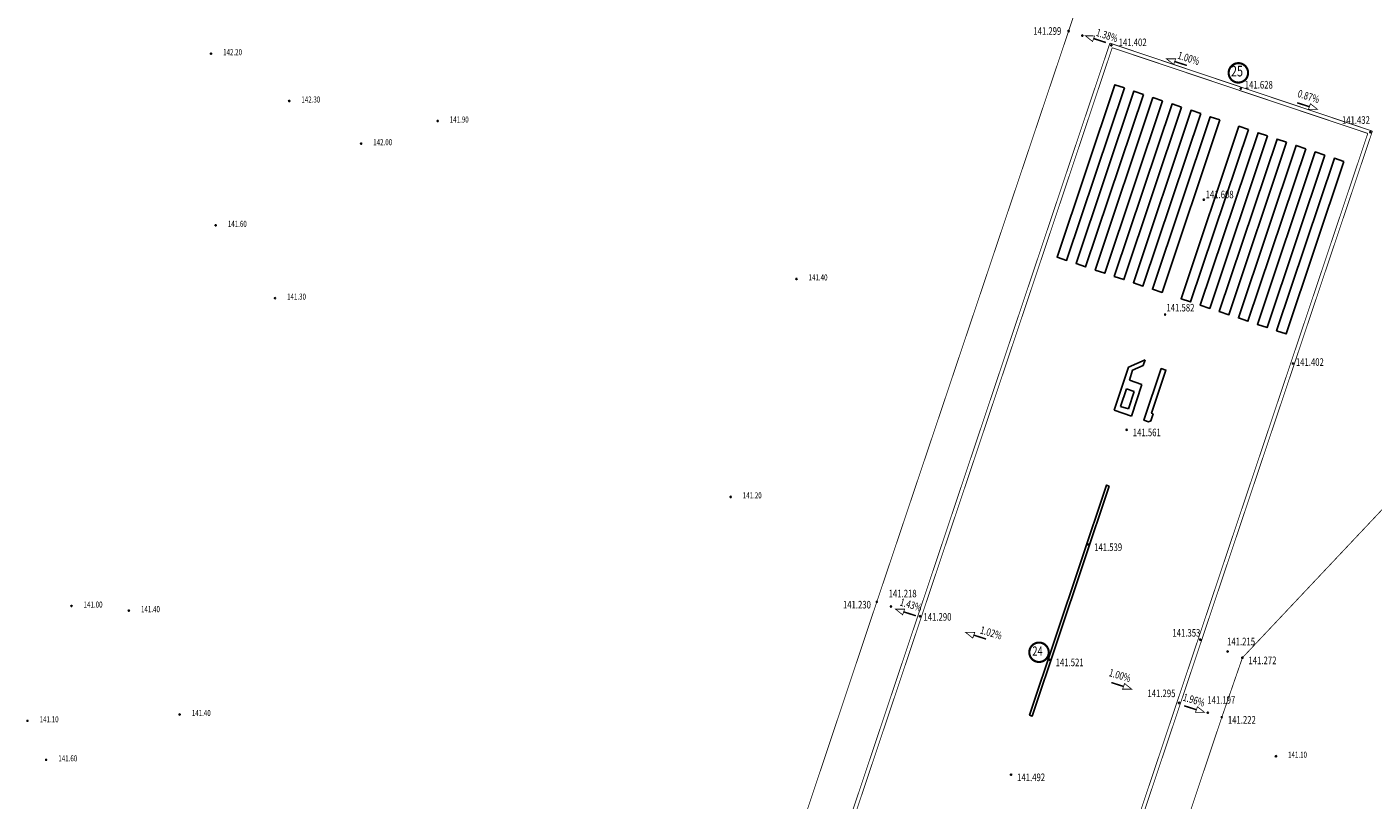
# Model space of a CAD drawing. Extents: x 7495251 to 7496436, y 5926377 to 5929085.
# Drawn here: x 7496061 to 7496283, y 5928861 to 5928988 of the extents above; entities that cross this region are included whole.
import ezdxf
from ezdxf.enums import TextEntityAlignment as Align

# ---------------------------------------------------------------- set-up
doc = ezdxf.new("R2010")
doc.units = 0
doc.header["$MEASUREMENT"] = 0
for name, color, linetype in [('HEKTOMETRY', 7, 'Continuous'), ('KRAWEDZ_ASFALTU', 7, 'Continuous'), ('KRAWEDZ_DROGI_STARTOWEJ', 7, 'Continuous'), ('SPADKI_DROGI_STARTOWEJ', 7, 'Continuous'), ('WYSOKOSCI_PUNKTOW', 7, 'Continuous'), ('XREF_OZNAKOWANIE$0$D_MALOW_ISTN', 7, 'Continuous')]:
    doc.layers.add(name, color=color, linetype=linetype)
doc.styles.add('STYL_ARIAL', font='simplex', dxfattribs={"width": 0.75, "oblique": 0.1})

# ---------------------------------------------------------------- blocks, each defined once
blk = doc.blocks.new('634')
at = {"color": 0}
blk.add_circle((0, 0), 0.1, dxfattribs=at)
blk = doc.blocks.new('SUPS01_11')
at = {"color": 0}
blk.add_circle((0, 0), 0.1, dxfattribs=at)

msp = doc.modelspace()

# ---------------------------------------------------------------- linework, layer by layer
at = {"color": 3, "const_width": 0.13}
for points in [[(7496236.3051, 5928985.6915), (7496236.6331, 5928986.6213), (7496235.1331, 5928986.6277), (7496236.3051, 5928985.6915)], [(7496249.6706, 5928981.9035), (7496249.9986, 5928982.8333), (7496248.4986, 5928982.8397), (7496249.6706, 5928981.9035)], [(7496204.9766, 5928891.1364), (7496205.3046, 5928892.0662), (7496203.8046, 5928892.0726), (7496204.9766, 5928891.1364)], [(7496216.5428, 5928887.2998), (7496216.8708, 5928888.2296), (7496215.3708, 5928888.236), (7496216.5428, 5928887.2998)], [(7496241.579, 5928879.8104), (7496241.251, 5928878.8806), (7496242.751, 5928878.8742), (7496241.579, 5928879.8104)], [(7496253.5966, 5928875.9738), (7496253.2686, 5928875.044), (7496254.7686, 5928875.0376), (7496253.5966, 5928875.9738)]]:
    msp.add_lwpolyline(points, dxfattribs=at)
at = {"color": 5, "const_width": 0.35}
for points in [[(7496259.0898, 5928979.5319), (7496259.0559, 5928979.5763), (7496259.0236, 5928979.6218), (7496258.9929, 5928979.6685), (7496258.9639, 5928979.7162), (7496258.9365, 5928979.7648), (7496258.9108, 5928979.8144), (7496258.8869, 5928979.8649), (7496258.8648, 5928979.9162), (7496258.8445, 5928979.9682), (7496258.826, 5928980.0209), (7496258.8094, 5928980.0742), (7496258.7946, 5928980.1281), (7496258.7817, 5928980.1824), (7496258.7707, 5928980.2371), (7496258.7616, 5928980.2922), (7496258.7545, 5928980.3476), (7496258.7493, 5928980.4032), (7496258.7461, 5928980.459), (7496258.7447, 5928980.5148), (7496258.7454, 5928980.5706), (7496258.748, 5928980.6264), (7496258.7525, 5928980.6821), (7496258.759, 5928980.7376), (7496258.7674, 5928980.7928), (7496258.7777, 5928980.8476), (7496258.79, 5928980.9021), (7496258.8041, 5928980.9562), (7496258.8201, 5928981.0097), (7496258.838, 5928981.0626), (7496258.8577, 5928981.1148), (7496258.8792, 5928981.1663), (7496258.9025, 5928981.2171), (7496258.9275, 5928981.267), (7496258.9543, 5928981.316), (7496258.9828, 5928981.364), (7496259.0129, 5928981.4111), (7496259.0447, 5928981.457), (7496259.078, 5928981.5018), (7496259.1129, 5928981.5454), (7496259.1493, 5928981.5878), (7496259.1871, 5928981.6288), (7496259.2264, 5928981.6686), (7496259.267, 5928981.7069), (7496259.3089, 5928981.7438), (7496259.3521, 5928981.7792), (7496259.3965, 5928981.813), (7496259.4421, 5928981.8453), (7496259.4887, 5928981.876), (7496259.5364, 5928981.9051), (7496259.5851, 5928981.9324), (7496259.6347, 5928981.9581), (7496259.6852, 5928981.982), (7496259.7364, 5928982.0041), (7496259.7885, 5928982.0244), (7496259.8412, 5928982.0429), (7496259.8945, 5928982.0596), (7496259.9483, 5928982.0744), (7496260.0026, 5928982.0872), (7496260.0574, 5928982.0982), (7496260.1125, 5928982.1073), (7496260.1679, 5928982.1144), (7496260.2235, 5928982.1196), (7496260.2792, 5928982.1229), (7496260.3351, 5928982.1242), (7496260.3909, 5928982.1235), (7496260.4467, 5928982.121), (7496260.5023, 5928982.1164), (7496260.5578, 5928982.1099), (7496260.613, 5928982.1015), (7496260.6679, 5928982.0912), (7496260.7224, 5928982.079), (7496260.7764, 5928982.0648), (7496260.8299, 5928982.0488), (7496260.8828, 5928982.031), (7496260.9351, 5928982.0113), (7496260.9866, 5928981.9897), (7496261.0374, 5928981.9665), (7496261.0873, 5928981.9414), (7496261.1363, 5928981.9146), (7496261.1843, 5928981.8861), (7496261.2313, 5928981.856), (7496261.2773, 5928981.8242), (7496261.3221, 5928981.7909), (7496261.3657, 5928981.756), (7496261.408, 5928981.7196), (7496261.4491, 5928981.6818), (7496261.4888, 5928981.6425), (7496261.5271, 5928981.6019), (7496261.564, 5928981.56), (7496261.5994, 5928981.5168), (7496261.6333, 5928981.4724), (7496261.6656, 5928981.4269), (7496261.6963, 5928981.3802), (7496261.7253, 5928981.3325), (7496261.7527, 5928981.2838), (7496261.7784, 5928981.2342), (7496261.8023, 5928981.1838), (7496261.8244, 5928981.1325), (7496261.8447, 5928981.0805), (7496261.8632, 5928981.0278), (7496261.8798, 5928980.9745), (7496261.8946, 5928980.9206), (7496261.9075, 5928980.8663), (7496261.9185, 5928980.8115), (7496261.9275, 5928980.7564), (7496261.9347, 5928980.701), (7496261.9399, 5928980.6454), (7496261.9431, 5928980.5897), (7496261.9444, 5928980.5339), (7496261.9438, 5928980.478), (7496261.9412, 5928980.4222), (7496261.9367, 5928980.3666), (7496261.9302, 5928980.3111), (7496261.9218, 5928980.2559), (7496261.9115, 5928980.201), (7496261.8992, 5928980.1465), (7496261.8851, 5928980.0925), (7496261.8691, 5928980.039), (7496261.8512, 5928979.9861), (7496261.8315, 5928979.9339), (7496261.81, 5928979.8823), (7496261.7867, 5928979.8316), (7496261.7617, 5928979.7817), (7496261.7349, 5928979.7327), (7496261.7064, 5928979.6846), (7496261.6763, 5928979.6376), (7496261.6445, 5928979.5917), (7496261.6112, 5928979.5469), (7496261.5763, 5928979.5033), (7496261.5399, 5928979.4609), (7496261.5021, 5928979.4198), (7496261.4628, 5928979.3801), (7496261.4222, 5928979.3418), (7496261.3803, 5928979.3049), (7496261.3371, 5928979.2695), (7496261.2927, 5928979.2356), (7496261.2471, 5928979.2033), (7496261.2005, 5928979.1726), (7496261.1528, 5928979.1436), (7496261.1041, 5928979.1162), (7496261.0545, 5928979.0906), (7496261.004, 5928979.0667), (7496260.9527, 5928979.0446), (7496260.9007, 5928979.0242), (7496260.848, 5928979.0057), (7496260.7947, 5928978.9891), (7496260.7409, 5928978.9743), (7496260.6865, 5928978.9614), (7496260.6318, 5928978.9504), (7496260.5767, 5928978.9414), (7496260.5213, 5928978.9342), (7496260.4657, 5928978.9291), (7496260.41, 5928978.9258), (7496260.3541, 5928978.9245), (7496260.2983, 5928978.9251), (7496260.2425, 5928978.9277), (7496260.1868, 5928978.9323), (7496260.1314, 5928978.9387), (7496260.0762, 5928978.9471), (7496260.0213, 5928978.9575), (7496259.9668, 5928978.9697), (7496259.9128, 5928978.9838), (7496259.8593, 5928978.9998), (7496259.8064, 5928979.0177), (7496259.7541, 5928979.0374), (7496259.7026, 5928979.0589), (7496259.6518, 5928979.0822), (7496259.6019, 5928979.1073), (7496259.5529, 5928979.1341), (7496259.5049, 5928979.1625), (7496259.4579, 5928979.1927), (7496259.4119, 5928979.2244), (7496259.3671, 5928979.2578), (7496259.3235, 5928979.2927), (7496259.2812, 5928979.329), (7496259.2401, 5928979.3669), (7496259.2004, 5928979.4061), (7496259.1621, 5928979.4467), (7496259.0898, 5928979.5319)], [(7496226.2154, 5928883.9656), (7496226.1816, 5928884.01), (7496226.1493, 5928884.0556), (7496226.1186, 5928884.1022), (7496226.0895, 5928884.1499), (7496226.0622, 5928884.1986), (7496226.0365, 5928884.2482), (7496226.0126, 5928884.2987), (7496225.9905, 5928884.35), (7496225.9702, 5928884.402), (7496225.9517, 5928884.4547), (7496225.935, 5928884.508), (7496225.9202, 5928884.5618), (7496225.9074, 5928884.6162), (7496225.8964, 5928884.6709), (7496225.8873, 5928884.726), (7496225.8802, 5928884.7814), (7496225.875, 5928884.837), (7496225.8717, 5928884.8928), (7496225.8704, 5928884.9486), (7496225.8711, 5928885.0044), (7496225.8736, 5928885.0602), (7496225.8782, 5928885.1159), (7496225.8847, 5928885.1713), (7496225.8931, 5928885.2265), (7496225.9034, 5928885.2814), (7496225.9156, 5928885.3359), (7496225.9298, 5928885.3899), (7496225.9458, 5928885.4434), (7496225.9636, 5928885.4963), (7496225.9833, 5928885.5486), (7496226.0049, 5928885.6001), (7496226.0282, 5928885.6509), (7496226.0532, 5928885.7008), (7496226.08, 5928885.7498), (7496226.1085, 5928885.7978), (7496226.1386, 5928885.8448), (7496226.1704, 5928885.8908), (7496226.2037, 5928885.9356), (7496226.2386, 5928885.9792), (7496226.275, 5928886.0215), (7496226.3128, 5928886.0626), (7496226.3521, 5928886.1023), (7496226.3927, 5928886.1407), (7496226.4346, 5928886.1775), (7496226.4778, 5928886.2129), (7496226.5222, 5928886.2468), (7496226.5677, 5928886.2791), (7496226.6144, 5928886.3098), (7496226.6621, 5928886.3389), (7496226.7108, 5928886.3662), (7496226.7604, 5928886.3919), (7496226.8108, 5928886.4158), (7496226.8621, 5928886.4379), (7496226.9141, 5928886.4582), (7496226.9668, 5928886.4767), (7496227.0201, 5928886.4934), (7496227.074, 5928886.5081), (7496227.1283, 5928886.521), (7496227.1831, 5928886.532), (7496227.2382, 5928886.5411), (7496227.2936, 5928886.5482), (7496227.3492, 5928886.5534), (7496227.4049, 5928886.5566), (7496227.4607, 5928886.558), (7496227.5166, 5928886.5573), (7496227.5724, 5928886.5547), (7496227.628, 5928886.5502), (7496227.6835, 5928886.5437), (7496227.7387, 5928886.5353), (7496227.7936, 5928886.525), (7496227.8481, 5928886.5127), (7496227.9021, 5928886.4986), (7496227.9556, 5928886.4826), (7496228.0085, 5928886.4647), (7496228.0607, 5928886.445), (7496228.1123, 5928886.4235), (7496228.163, 5928886.4002), (7496228.2129, 5928886.3752), (7496228.2619, 5928886.3484), (7496228.31, 5928886.3199), (7496228.357, 5928886.2898), (7496228.4029, 5928886.258), (7496228.4477, 5928886.2247), (7496228.4913, 5928886.1898), (7496228.5337, 5928886.1534), (7496228.5748, 5928886.1156), (7496228.6145, 5928886.0763), (7496228.6528, 5928886.0357), (7496228.6897, 5928885.9938), (7496228.7251, 5928885.9506), (7496228.759, 5928885.9062), (7496228.7913, 5928885.8606), (7496228.822, 5928885.814), (7496228.851, 5928885.7663), (7496228.8784, 5928885.7176), (7496228.904, 5928885.668), (7496228.9279, 5928885.6175), (7496228.9501, 5928885.5662), (7496228.9704, 5928885.5142), (7496228.9889, 5928885.4615), (7496229.0055, 5928885.4082), (7496229.0203, 5928885.3544), (7496229.0332, 5928885.3), (7496229.0442, 5928885.2453), (7496229.0532, 5928885.1902), (7496229.0604, 5928885.1348), (7496229.0656, 5928885.0792), (7496229.0688, 5928885.0235), (7496229.0701, 5928884.9676), (7496229.0695, 5928884.9118), (7496229.0669, 5928884.856), (7496229.0623, 5928884.8003), (7496229.0559, 5928884.7449), (7496229.0475, 5928884.6897), (7496229.0371, 5928884.6348), (7496229.0249, 5928884.5803), (7496229.0108, 5928884.5263), (7496228.9948, 5928884.4728), (7496228.9769, 5928884.4199), (7496228.9572, 5928884.3676), (7496228.9357, 5928884.3161), (7496228.9124, 5928884.2653), (7496228.8873, 5928884.2154), (7496228.8605, 5928884.1664), (7496228.8321, 5928884.1184), (7496228.8019, 5928884.0714), (7496228.7702, 5928884.0254), (7496228.7368, 5928883.9806), (7496228.7019, 5928883.937), (7496228.6656, 5928883.8947), (7496228.6277, 5928883.8536), (7496228.5885, 5928883.8139), (7496228.5478, 5928883.7756), (7496228.5059, 5928883.7387), (7496228.4627, 5928883.7033), (7496228.4183, 5928883.6694), (7496228.3728, 5928883.6371), (7496228.3261, 5928883.6064), (7496228.2784, 5928883.5774), (7496228.2298, 5928883.55), (7496228.1801, 5928883.5243), (7496228.1297, 5928883.5004), (7496228.0784, 5928883.4783), (7496228.0264, 5928883.458), (7496227.9737, 5928883.4395), (7496227.9204, 5928883.4229), (7496227.8665, 5928883.4081), (7496227.8122, 5928883.3952), (7496227.7575, 5928883.3842), (7496227.7023, 5928883.3752), (7496227.647, 5928883.368), (7496227.5914, 5928883.3628), (7496227.5356, 5928883.3596), (7496227.4798, 5928883.3583), (7496227.4239, 5928883.3589), (7496227.3682, 5928883.3615), (7496227.3125, 5928883.366), (7496227.257, 5928883.3725), (7496227.2018, 5928883.3809), (7496227.147, 5928883.3912), (7496227.0925, 5928883.4035), (7496227.0384, 5928883.4176), (7496226.9849, 5928883.4336), (7496226.932, 5928883.4515), (7496226.8798, 5928883.4712), (7496226.8282, 5928883.4927), (7496226.7775, 5928883.516), (7496226.7276, 5928883.5411), (7496226.6786, 5928883.5678), (7496226.6305, 5928883.5963), (7496226.5835, 5928883.6264), (7496226.5376, 5928883.6582), (7496226.4928, 5928883.6915), (7496226.4492, 5928883.7264), (7496226.4068, 5928883.7628), (7496226.3658, 5928883.8007), (7496226.326, 5928883.8399), (7496226.2877, 5928883.8805), (7496226.2154, 5928883.9656)]]:
    msp.add_lwpolyline(points, dxfattribs=at)
at = {"color": 52, "const_width": 0.13}
msp.add_lwpolyline([(7496272.2267, 5928975.4354), (7496271.8987, 5928974.5056), (7496273.3987, 5928974.4992), (7496272.2267, 5928975.4354)], dxfattribs=at)
at = {"color": 0}
for p in [(7496232.347, 5928987.417), (7496234.604, 5928986.672), (7496090.91, 5928983.69), (7496239.404, 5928985.067), (7496260.741, 5928977.909), (7496103.82, 5928975.88), (7496128.29, 5928972.58), (7496282.122, 5928970.742), (7496115.67, 5928968.84), (7496254.646, 5928959.595), (7496091.69, 5928955.37), (7496187.47, 5928946.54), (7496101.46, 5928943.37), (7496248.272, 5928940.659), (7496241.938, 5928921.653), (7496176.61, 5928910.58), (7496235.563, 5928902.726), (7496067.91, 5928892.58), (7496200.723, 5928893.289), (7496203.071, 5928892.506), (7496077.37, 5928891.82), (7496207.836, 5928890.902), (7496229.214, 5928883.72), (7496085.75, 5928874.69), (7496250.551, 5928876.606), (7496255.298, 5928875.002), (7496060.66, 5928873.65), (7496257.614, 5928874.248), (7496063.74, 5928867.21), (7496266.54, 5928867.81), (7496222.86, 5928864.771)]:
    msp.add_point(p, dxfattribs=at)
at = {"layer": 'KRAWEDZ_ASFALTU', "color": 0, "const_width": 0.13}
msp.add_lwpolyline([(7496073.674, 5928513.987), (7496105.534, 5928608.799), (7496137.158, 5928703.651), (7496169.03, 5928798.49), (7496200.723, 5928893.289), (7496232.347, 5928987.417), (7496241.869, 5929015.904), (7496270.235, 5929006.137), (7496298.729, 5928996.807), (7496291.705, 5928975.577), (7496312.282, 5928968.464), (7496297.014, 5928922.246), (7496261.013, 5928884.055), (7496257.614, 5928874.248), (7496225.879, 5928779.416), (7496194.147, 5928684.581), (7496162.317, 5928589.761), (7496136.9524, 5928511.7063)], dxfattribs=at)
at = {"layer": 'KRAWEDZ_ASFALTU', "color": 0}
for p in [(7496269.323, 5928932.586), (7496269.323, 5928932.586), (7496254.06, 5928887.03), (7496254.06, 5928887.03), (7496258.59, 5928885.09), (7496258.59, 5928885.09), (7496261.013, 5928884.055), (7496261.013, 5928884.055)]:
    msp.add_point(p, dxfattribs=at)
at = {"layer": 'KRAWEDZ_DROGI_STARTOWEJ', "color": 252, "const_width": 0.13}
for points in [[(7496207.497, 5928890.982), (7496239.1604, 5928985.4316)], [(7496208.066, 5928890.7914), (7496239.5386, 5928984.6718)], [(7496239.1604, 5928985.4316), (7496260.7819, 5928978.1781)], [(7496239.5386, 5928984.6718), (7496260.5911, 5928977.6093)], [(7496260.5911, 5928977.6093), (7496281.6877, 5928970.5376)], [(7496260.7819, 5928978.1781), (7496282.4473, 5928970.9158)], [(7496281.6877, 5928970.5376), (7496250.2121, 5928876.6861)], [(7496282.4473, 5928970.9158), (7496250.7809, 5928876.4953)], [(7496175.738, 5928796.178), (7496207.497, 5928890.982)], [(7496176.307, 5928795.9874), (7496208.066, 5928890.7914)], [(7496250.2121, 5928876.6861), (7496218.441, 5928781.874)], [(7496250.7809, 5928876.4953), (7496219.01, 5928781.6834)]]:
    msp.add_lwpolyline(points, dxfattribs=at)
at = {"layer": 'SPADKI_DROGI_STARTOWEJ', "color": 3, "const_width": 0.25}
for points in [[(7496236.463, 5928986.1863), (7496238.4969, 5928985.5313)], [(7496249.8285, 5928982.3983), (7496251.8624, 5928981.7433)], [(7496205.1345, 5928891.6312), (7496207.1684, 5928890.9762)], [(7496216.7007, 5928887.7946), (7496218.7346, 5928887.1396)], [(7496241.4211, 5928879.3156), (7496239.3873, 5928879.9706)], [(7496253.4387, 5928875.479), (7496251.4049, 5928876.134)]]:
    msp.add_lwpolyline(points, dxfattribs=at)
at = {"layer": 'SPADKI_DROGI_STARTOWEJ', "color": 52, "const_width": 0.25}
msp.add_lwpolyline([(7496272.0688, 5928974.9406), (7496270.035, 5928975.5956)], dxfattribs=at)
at = {"layer": 'XREF_OZNAKOWANIE$0$D_MALOW_ISTN', "color": 252}
for points in [[(7496241.5404, 5928978.0342), (7496239.9662, 5928978.5615), (7496230.4365, 5928950.1125), (7496232.0107, 5928949.5851), (7496241.5404, 5928978.0342)], [(7496244.6887, 5928976.9795), (7496243.1146, 5928977.5069), (7496233.5849, 5928949.0578), (7496235.1591, 5928948.5305), (7496244.6887, 5928976.9795)], [(7496247.8371, 5928975.9249), (7496246.2629, 5928976.4522), (7496236.7333, 5928948.0032), (7496238.3075, 5928947.4759), (7496247.8371, 5928975.9249)], [(7496250.9865, 5928974.8735), (7496249.4123, 5928975.4008), (7496239.8827, 5928946.9519), (7496241.4569, 5928946.4246), (7496250.9865, 5928974.8735)], [(7496254.1348, 5928973.8189), (7496252.5607, 5928974.3462), (7496243.0311, 5928945.8973), (7496244.6053, 5928945.37), (7496254.1348, 5928973.8189)], [(7496257.2832, 5928972.7643), (7496255.709, 5928973.2916), (7496246.1795, 5928944.8427), (7496247.7536, 5928944.3154), (7496257.2832, 5928972.7643)], [(7496262.0058, 5928971.1824), (7496260.4316, 5928971.7097), (7496250.9019, 5928943.2607), (7496252.4761, 5928942.7334), (7496262.0058, 5928971.1824)], [(7496265.1639, 5928970.1245), (7496263.5897, 5928970.6518), (7496254.06, 5928942.2029), (7496255.6342, 5928941.6756), (7496265.1639, 5928970.1245)], [(7496268.3025, 5928969.0732), (7496266.7283, 5928969.6004), (7496257.1987, 5928941.1515), (7496258.7728, 5928940.6242), (7496268.3025, 5928969.0732)], [(7496271.4509, 5928968.0186), (7496269.8767, 5928968.5459), (7496260.347, 5928940.0969), (7496261.9212, 5928939.5696), (7496271.4509, 5928968.0186)], [(7496274.601, 5928966.9693), (7496273.0268, 5928967.4966), (7496263.4972, 5928939.0476), (7496265.0714, 5928938.5203), (7496274.601, 5928966.9693)], [(7496277.7476, 5928965.9094), (7496276.1734, 5928966.4367), (7496266.6438, 5928937.9877), (7496268.218, 5928937.4604), (7496277.7476, 5928965.9094)], [(7496242.2313, 5928931.9892), (7496244.9674, 5928933.1942)], [(7496244.9674, 5928933.1942), (7496244.6439, 5928932.2323)], [(7496239.8529, 5928924.879), (7496242.2313, 5928931.9892)], [(7496242.9052, 5928931.4622), (7496242.374, 5928929.8453)], [(7496244.6439, 5928932.2323), (7496242.9052, 5928931.4622)], [(7496246.3076, 5928924.2981), (7496245.9236, 5928923.1544), (7496245.5422, 5928922.9641), (7496244.7801, 5928923.2198), (7496247.6396, 5928931.7567), (7496248.4026, 5928931.5016), (7496246.0212, 5928924.3943), (7496246.3076, 5928924.2981)], [(7496241.8818, 5928928.3952), (7496240.9236, 5928925.5176)], [(7496243.1856, 5928927.9601), (7496241.8818, 5928928.3952)], [(7496242.2438, 5928925.1027), (7496243.1856, 5928927.9601)], [(7496242.374, 5928929.8453), (7496244.4431, 5928929.139)], [(7496244.4431, 5928929.139), (7496242.6937, 5928923.9185)], [(7496242.6937, 5928923.9185), (7496239.8529, 5928924.879)], [(7496240.9236, 5928925.5176), (7496242.2438, 5928925.1027)], [(7496239.0512, 5928912.3799), (7496238.6244, 5928912.5228), (7496225.9184, 5928874.5909), (7496226.345, 5928874.4479), (7496239.0512, 5928912.3799)]]:
    msp.add_lwpolyline(points, dxfattribs=at)

# ---------------------------------------------------------------- block references
at = {"color": 0}
for name, p in [('634', (7496232.347, 5928987.417)), ('SUPS01_11', (7496232.347, 5928987.417)), ('634', (7496234.604, 5928986.672)), ('SUPS01_11', (7496234.604, 5928986.672)), ('SUPS01_11', (7496090.91, 5928983.69)), ('634', (7496239.404, 5928985.067)), ('SUPS01_11', (7496239.404, 5928985.067)), ('634', (7496260.741, 5928977.909)), ('SUPS01_11', (7496260.741, 5928977.909)), ('SUPS01_11', (7496103.82, 5928975.88)), ('SUPS01_11', (7496128.29, 5928972.58)), ('634', (7496282.122, 5928970.742)), ('SUPS01_11', (7496282.122, 5928970.742)), ('SUPS01_11', (7496115.67, 5928968.84)), ('634', (7496254.646, 5928959.595)), ('SUPS01_11', (7496254.646, 5928959.595)), ('SUPS01_11', (7496091.69, 5928955.37)), ('SUPS01_11', (7496187.47, 5928946.54)), ('SUPS01_11', (7496101.46, 5928943.37)), ('634', (7496248.272, 5928940.659)), ('SUPS01_11', (7496248.272, 5928940.659)), ('634', (7496269.323, 5928932.586)), ('634', (7496269.323, 5928932.586)), ('SUPS01_11', (7496269.323, 5928932.586)), ('SUPS01_11', (7496269.323, 5928932.586)), ('634', (7496241.938, 5928921.653)), ('SUPS01_11', (7496241.938, 5928921.653)), ('SUPS01_11', (7496176.61, 5928910.58)), ('634', (7496235.563, 5928902.726)), ('SUPS01_11', (7496235.563, 5928902.726)), ('SUPS01_11', (7496067.91, 5928892.58)), ('634', (7496200.723, 5928893.289)), ('SUPS01_11', (7496200.723, 5928893.289)), ('634', (7496203.071, 5928892.506)), ('SUPS01_11', (7496203.071, 5928892.506)), ('SUPS01_11', (7496077.37, 5928891.82)), ('634', (7496207.836, 5928890.902)), ('SUPS01_11', (7496207.836, 5928890.902)), ('634', (7496254.06, 5928887.03)), ('634', (7496254.06, 5928887.03)), ('SUPS01_11', (7496254.06, 5928887.03)), ('SUPS01_11', (7496254.06, 5928887.03)), ('634', (7496229.214, 5928883.72)), ('SUPS01_11', (7496229.214, 5928883.72)), ('634', (7496258.59, 5928885.09)), ('634', (7496258.59, 5928885.09)), ('SUPS01_11', (7496258.59, 5928885.09)), ('SUPS01_11', (7496258.59, 5928885.09)), ('634', (7496261.013, 5928884.055)), ('634', (7496261.013, 5928884.055)), ('SUPS01_11', (7496261.013, 5928884.055)), ('SUPS01_11', (7496261.013, 5928884.055)), ('SUPS01_11', (7496085.75, 5928874.69)), ('634', (7496250.551, 5928876.606)), ('SUPS01_11', (7496250.551, 5928876.606)), ('634', (7496255.298, 5928875.002)), ('SUPS01_11', (7496255.298, 5928875.002)), ('SUPS01_11', (7496060.66, 5928873.65)), ('634', (7496257.614, 5928874.248)), ('SUPS01_11', (7496257.614, 5928874.248)), ('SUPS01_11', (7496266.54, 5928867.81)), ('SUPS01_11', (7496063.74, 5928867.21)), ('634', (7496222.86, 5928864.771)), ('SUPS01_11', (7496222.86, 5928864.771))]:
    msp.add_blockref(name, p, dxfattribs=at)

# ---------------------------------------------------------------- texts
at = {"color": 3, "style": 'STYL_ARIAL', "width": 0.75}
for s, rotation, p in [('1.38%', 342.2161, (7496236.6368, 5928986.2909)), ('1.00%', 342.2161, (7496250.092, 5928982.5269)), ('1.43%', 343.6298, (7496204.3056, 5928892.3213)), ('1.02%', 343.6298, (7496217.5234, 5928887.7132)), ('1.00%', 343.6298, (7496238.7733, 5928880.6844)), ('1.96%', 343.6298, (7496250.9786, 5928876.6355))]:
    msp.add_text(s, height=1.25, rotation=rotation, dxfattribs=at).set_placement(p, align=Align.BOTTOM_LEFT)
at = {"color": 0, "style": 'STYL_ARIAL', "width": 0.75}
for s, p in [('142.20', (7496092.91, 5928984.44)), ('142.30', (7496105.82, 5928976.63)), ('141.90', (7496130.29, 5928973.33)), ('142.00', (7496117.67, 5928969.59)), ('141.60', (7496093.69, 5928956.12)), ('141.40', (7496189.47, 5928947.29)), ('141.30', (7496103.46, 5928944.12)), ('141.20', (7496178.61, 5928911.33)), ('141.00', (7496069.91, 5928893.33)), ('141.40', (7496079.37, 5928892.57)), ('141.40', (7496087.75, 5928875.44)), ('141.10', (7496062.66, 5928874.4)), ('141.60', (7496065.74, 5928867.96)), ('141.10', (7496268.54, 5928868.56))]:
    msp.add_text(s, height=1, dxfattribs=at).set_placement(p, align=Align.TOP_LEFT)
at = {"color": 52, "style": 'STYL_ARIAL', "width": 0.75}
msp.add_text('0.87%', height=1.25, rotation=342.2161, dxfattribs=at).set_placement((7496269.8747, 5928976.2177), align=Align.BOTTOM_LEFT)
at = {"layer": 'HEKTOMETRY', "color": 5, "style": 'STYL_ARIAL', "width": 0.75}
for s, height, p in [('25', 1.75, (7496259.1214, 5928979.3893)), ('24', 1.5, (7496226.3704, 5928883.9467))]:
    msp.add_text(s, height=height, dxfattribs=at).set_placement(p, align=Align.BOTTOM_LEFT)
at = {"layer": 'KRAWEDZ_ASFALTU', "color": 0, "style": 'STYL_ARIAL', "width": 0.75}
for s, p in [('141.299', (7496226.5285, 5928988.0507)), ('141.402', (7496240.6, 5928986.1837)), ('141.628', (7496261.4119, 5928979.1904)), ('141.402', (7496269.83, 5928933.4514)), ('141.218', (7496202.6682, 5928895.2669)), ('141.230', (7496195.1321, 5928893.4348)), ('141.353', (7496249.4623, 5928888.7909)), ('141.215', (7496258.4845, 5928887.3561)), ('141.272', (7496262.013, 5928884.2425)), ('141.295', (7496245.351, 5928878.8049)), ('141.197', (7496255.2232, 5928877.7133))]:
    msp.add_text(s, height=1.25, dxfattribs=at).set_placement(p, align=Align.TOP_LEFT)
at = {"layer": 'WYSOKOSCI_PUNKTOW', "color": 0, "style": 'STYL_ARIAL', "width": 0.75}
for s, p in [('141.432', (7496277.4201, 5928973.3695)), ('141.608', (7496254.9465, 5928961.094)), ('141.582', (7496248.4851, 5928942.4203)), ('141.561', (7496242.938, 5928921.8405)), ('141.539', (7496236.563, 5928902.9135)), ('141.290', (7496208.4144, 5928891.4174)), ('141.521', (7496230.214, 5928883.9075)), ('141.222', (7496258.614, 5928874.4355)), ('141.492', (7496223.86, 5928864.9585))]:
    msp.add_text(s, height=1.25, dxfattribs=at).set_placement(p, align=Align.TOP_LEFT)

doc.saveas('drawing.dxf')
